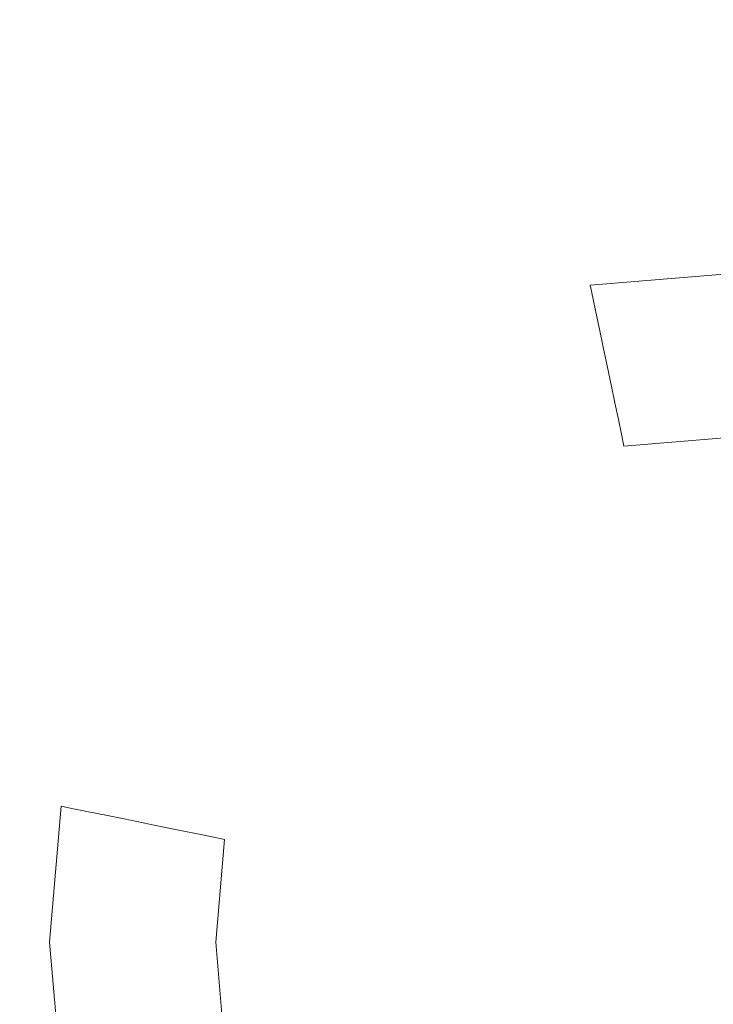
# Model space of a CAD drawing. Extents: x -561 to -121, y 354 to 684.
# Drawn here: x -373 to -343, y 515 to 557 of the extents above; entities that cross this region are included whole.
import ezdxf

# ---------------------------------------------------------------- set-up
doc = ezdxf.new("R2010")
doc.units = 0
doc.header["$LTSCALE"] = 500
doc.header["$MEASUREMENT"] = 0
doc.layers.add('NOVOTERM_CERAMIKA', color=7, linetype='Continuous')

msp = doc.modelspace()

# ---------------------------------------------------------------- linework, layer by layer
at = {"layer": 'NOVOTERM_CERAMIKA', "lineweight": 0}
for points, invisible_edges in [([(-349.651, 558.609, 329.041), (-358.283, 558.2, 329.043), (-358.314, 555.386, 329.017), (-349.716, 555.981, 329.013)], 15), ([(-340.442, 558.814, 329.04), (-349.651, 558.609, 329.041), (-349.716, 555.981, 329.013), (-340.611, 556.239, 329.012)], 15), ([(-377.772, 554.423, 316.587), (-378.208, 558.246, 316.587), (-370.443, 557.865, 316.587), (-370.057, 554.032, 316.587)], 15), ([(-358.283, 558.2, 329.043), (-366.49, 557.659, 329.047), (-366.561, 554.535, 329.024), (-358.314, 555.386, 329.017)], 15), ([(-366.49, 557.659, 329.047), (-374.426, 557.059, 329.052), (-374.573, 553.639, 329.032), (-366.561, 554.535, 329.024)], 15), ([(-362.672, 553.728, 316.587), (-370.057, 554.032, 316.587), (-370.443, 557.865, 316.587), (-362.982, 557.568, 316.587)], 15), ([(-355.325, 553.515, 316.587), (-362.672, 553.728, 316.587), (-362.982, 557.568, 316.587), (-355.542, 557.36, 316.587)], 15), ([(-347.724, 553.396, 316.587), (-355.325, 553.515, 316.587), (-355.542, 557.36, 316.587), (-347.839, 557.243, 316.587)], 15), ([(-339.58, 553.377, 316.587), (-347.724, 553.396, 316.587), (-347.839, 557.243, 316.587), (-339.586, 557.222, 316.587)], 15), ([(-349.716, 555.981, 329.013), (-358.314, 555.386, 329.017), (-358.247, 552.7, 328.978), (-349.728, 553.581, 328.972)], 15), ([(-340.611, 556.239, 329.012), (-349.716, 555.981, 329.013), (-349.728, 553.581, 328.972), (-340.819, 553.898, 328.97)], 15), ([(-358.314, 555.386, 329.017), (-366.561, 554.535, 329.024), (-366.565, 551.255, 328.988), (-358.247, 552.7, 328.978)], 15), ([(-377.772, 554.423, 316.587), (-370.057, 554.032, 316.587), (-369.698, 550.07, 316.587), (-377.366, 550.461, 316.587)], 15), ([(-366.561, 554.535, 329.024), (-374.573, 553.639, 329.032), (-374.719, 549.779, 329.003), (-366.565, 551.255, 328.988)], 15), ([(-362.672, 553.728, 316.587), (-362.383, 549.766, 316.587), (-369.698, 550.07, 316.587), (-370.057, 554.032, 316.587)], 15), ([(-340.819, 553.898, 328.97), (-349.728, 553.581, 328.972), (-349.651, 551.511, 328.915), (-341.061, 551.885, 328.913)], 15), ([(-355.325, 553.515, 316.587), (-355.122, 549.553, 316.587), (-362.383, 549.766, 316.587), (-362.672, 553.728, 316.587)], 15), ([(-349.728, 553.581, 328.972), (-358.247, 552.7, 328.978), (-357.923, 550.351, 328.922), (-349.651, 551.511, 328.915)], 15), ([(-347.724, 553.396, 316.587), (-347.618, 549.435, 316.587), (-355.122, 549.553, 316.587), (-355.325, 553.515, 316.587)], 15), ([(-339.58, 553.377, 316.587), (-339.573, 549.417, 316.587), (-347.618, 549.435, 316.587), (-347.724, 553.396, 316.587)], 15), ([(-358.247, 552.7, 328.978), (-366.565, 551.255, 328.988), (-366.04, 548.318, 328.933), (-357.923, 550.351, 328.922)], 15), ([(-341.334, 550.292, 328.838), (-341.061, 551.885, 328.913), (-349.651, 551.511, 328.915), (-349.449, 549.875, 328.84)], 15), ([(-349.449, 549.875, 328.84), (-349.651, 551.511, 328.915), (-357.923, 550.351, 328.922), (-357.181, 548.552, 328.845)], 15), ([(-366.565, 551.255, 328.988), (-374.719, 549.779, 329.003), (-374.876, 544.835, 328.954), (-366.04, 548.318, 328.933)], 15), ([(-377.366, 550.461, 316.587), (-369.698, 550.07, 316.587), (-369.372, 545.947, 316.587), (-376.998, 546.326, 316.587)], 15), ([(-362.383, 549.766, 316.587), (-362.12, 545.652, 316.587), (-369.372, 545.947, 316.587), (-369.698, 550.07, 316.587)], 15), ([(-357.181, 548.552, 328.845), (-357.923, 550.351, 328.922), (-366.04, 548.318, 328.933), (-364.523, 546.22, 328.853)], 15), ([(-341.611, 549.053, 328.732), (-341.334, 550.292, 328.838), (-349.449, 549.875, 328.84), (-349.173, 548.604, 328.734)], 15), ([(-355.122, 549.553, 316.587), (-354.938, 545.445, 316.587), (-362.12, 545.652, 316.587), (-362.383, 549.766, 316.587)], 15), ([(-349.173, 548.604, 328.734), (-349.449, 549.875, 328.84), (-357.181, 548.552, 328.845), (-356.278, 547.195, 328.737)], 15), ([(-347.618, 549.435, 316.587), (-347.521, 545.332, 316.587), (-354.938, 545.445, 316.587), (-355.122, 549.553, 316.587)], 15), ([(-339.573, 549.417, 316.587), (-339.568, 545.316, 316.587), (-347.521, 545.332, 316.587), (-347.618, 549.435, 316.587)], 15), ([(-341.864, 548.099, 328.584), (-341.611, 549.053, 328.732), (-349.173, 548.604, 328.734), (-348.874, 547.628, 328.585)], 15), ([(-356.278, 547.195, 328.737), (-357.181, 548.552, 328.845), (-364.523, 546.22, 328.853), (-362.732, 544.746, 328.741)], 15), ([(-348.874, 547.628, 328.585), (-349.173, 548.604, 328.734), (-356.278, 547.195, 328.737), (-355.467, 546.173, 328.587)], 15), ([(-364.523, 546.22, 328.853), (-366.04, 548.318, 328.933), (-374.876, 544.835, 328.954), (-370.713, 542.547, 328.858)], 15), ([(-342.065, 547.364, 328.382), (-341.864, 548.099, 328.584), (-348.874, 547.628, 328.585), (-348.602, 546.88, 328.383)], 15), ([(-348.602, 546.88, 328.383), (-348.874, 547.628, 328.585), (-355.467, 546.173, 328.587), (-354.806, 545.406, 328.384)], 15), ([(-355.467, 546.173, 328.587), (-356.278, 547.195, 328.737), (-362.732, 544.746, 328.741), (-361.389, 543.683, 328.589)], 15), ([(-342.065, 547.364, 328.382), (-348.602, 546.88, 328.383), (-348.41, 546.29, 328.115), (-342.185, 546.78, 328.115)], 15), ([(-348.602, 546.88, 328.383), (-354.806, 545.406, 328.384), (-354.351, 544.813, 328.115), (-348.41, 546.29, 328.115)], 15), ([(-342.185, 546.78, 328.115), (-348.41, 546.29, 328.115), (-348.271, 545.791, 327.768), (-342.245, 546.28, 327.768)], 15), ([(-376.998, 546.326, 316.587), (-369.372, 545.947, 316.587), (-369.087, 541.63, 316.587), (-376.674, 541.984, 316.587)], 15), ([(-348.41, 546.29, 328.115), (-354.351, 544.813, 328.115), (-354.04, 544.323, 327.768), (-348.271, 545.791, 327.768)], 15), ([(-342.245, 546.28, 327.768), (-348.271, 545.791, 327.768), (-348.16, 545.315, 327.33), (-342.265, 545.798, 327.33)], 11), ([(-362.732, 544.746, 328.741), (-364.523, 546.22, 328.853), (-370.713, 542.547, 328.858), (-368.154, 541.123, 328.743)], 15), ([(-362.12, 545.652, 316.587), (-361.89, 541.355, 316.587), (-369.087, 541.63, 316.587), (-369.372, 545.947, 316.587)], 15), ([(-354.806, 545.406, 328.384), (-355.467, 546.173, 328.587), (-361.389, 543.683, 328.589), (-360.421, 542.918, 328.385)], 15), ([(-354.938, 545.445, 316.587), (-354.776, 541.163, 316.587), (-361.89, 541.355, 316.587), (-362.12, 545.652, 316.587)], 15), ([(-347.521, 545.332, 316.587), (-347.437, 541.058, 316.587), (-354.776, 541.163, 316.587), (-354.938, 545.445, 316.587)], 15), ([(-348.271, 545.791, 327.768), (-354.04, 544.323, 327.768), (-353.808, 543.865, 327.33), (-348.16, 545.315, 327.33)], 15), ([(-342.265, 545.798, 327.33), (-348.16, 545.315, 327.33), (-348.05, 544.794, 326.788), (-342.265, 545.269, 326.788)], 13), ([(-354.806, 545.406, 328.384), (-360.421, 542.918, 328.385), (-359.756, 542.338, 328.116), (-354.351, 544.813, 328.115)], 15), ([(-348.16, 545.315, 327.33), (-353.808, 543.865, 327.33), (-353.594, 543.371, 326.788), (-348.05, 544.794, 326.788)], 15), ([(-342.265, 544.624, 326.128), (-342.265, 545.269, 326.788), (-348.05, 544.794, 326.788), (-347.917, 544.161, 326.128)], 11), ([(-339.568, 545.316, 316.587), (-339.563, 541.043, 316.587), (-347.437, 541.058, 316.587), (-347.521, 545.332, 316.587)], 15), ([(-374.992, 537.202, 328.853), (-370.713, 542.547, 328.858), (-374.876, 544.835, 328.954), (-379.163, 537.935, 328.933)], 15), ([(-361.389, 543.683, 328.589), (-362.732, 544.746, 328.741), (-368.154, 541.123, 328.743), (-366.384, 540.108, 328.59)], 15), ([(-354.351, 544.813, 328.115), (-359.756, 542.338, 328.116), (-359.302, 541.871, 327.768), (-354.04, 544.323, 327.768)], 15), ([(-347.917, 544.161, 326.128), (-348.05, 544.794, 326.788), (-353.594, 543.371, 326.788), (-353.333, 542.771, 326.128)], 15), ([(-342.265, 543.895, 325.381), (-342.265, 544.624, 326.128), (-347.917, 544.161, 326.128), (-347.766, 543.443, 325.381)], 11), ([(-354.04, 544.323, 327.768), (-359.302, 541.871, 327.768), (-358.966, 541.449, 327.33), (-353.808, 543.865, 327.33)], 15), ([(-353.808, 543.865, 327.33), (-358.966, 541.449, 327.33), (-358.656, 541, 326.788), (-353.594, 543.371, 326.788)], 15), ([(-347.766, 543.443, 325.381), (-347.917, 544.161, 326.128), (-353.333, 542.771, 326.128), (-353.038, 542.091, 325.381)], 15), ([(-342.265, 543.108, 324.576), (-342.265, 543.895, 325.381), (-347.766, 543.443, 325.381), (-347.603, 542.67, 324.576)], 11), ([(-360.421, 542.918, 328.385), (-361.389, 543.683, 328.589), (-366.384, 540.108, 328.59), (-365.193, 539.39, 328.385)], 15), ([(-353.333, 542.771, 326.128), (-353.594, 543.371, 326.788), (-358.656, 541, 326.788), (-358.278, 540.454, 326.128)], 15), ([(-347.603, 542.67, 324.576), (-347.766, 543.443, 325.381), (-353.038, 542.091, 325.381), (-352.719, 541.357, 324.576)], 15), ([(-360.421, 542.918, 328.385), (-365.193, 539.39, 328.385), (-364.372, 538.854, 328.116), (-359.756, 542.338, 328.116)], 15), ([(-342.265, 542.294, 323.743), (-342.265, 543.108, 324.576), (-347.603, 542.67, 324.576), (-347.435, 541.87, 323.743)], 11), ([(-372.16, 536.188, 328.741), (-368.154, 541.123, 328.743), (-370.713, 542.547, 328.858), (-374.992, 537.202, 328.853)], 15), ([(-353.038, 542.091, 325.381), (-353.333, 542.771, 326.128), (-358.278, 540.454, 326.128), (-357.851, 539.836, 325.381)], 15), ([(-347.435, 541.87, 323.743), (-347.603, 542.67, 324.576), (-352.719, 541.357, 324.576), (-352.39, 540.598, 323.743)], 15), ([(-359.756, 542.338, 328.116), (-364.372, 538.854, 328.116), (-363.808, 538.435, 327.768), (-359.302, 541.871, 327.768)], 15), ([(-352.719, 541.357, 324.576), (-353.038, 542.091, 325.381), (-357.851, 539.836, 325.381), (-357.39, 539.169, 324.576)], 15), ([(-342.265, 542.294, 323.743), (-347.435, 541.87, 323.743), (-347.267, 541.071, 322.91), (-342.265, 541.481, 322.91)], 13), ([(-376.674, 541.984, 316.587), (-369.087, 541.63, 316.587), (-368.847, 537.087, 316.587), (-376.404, 537.399, 316.587)], 15), ([(-359.302, 541.871, 327.768), (-363.808, 538.435, 327.768), (-363.387, 538.066, 327.33), (-358.966, 541.449, 327.33)], 15), ([(-347.435, 541.87, 323.743), (-352.39, 540.598, 323.743), (-352.06, 539.841, 322.91), (-347.267, 541.071, 322.91)], 15), ([(-361.89, 541.355, 316.587), (-361.697, 536.845, 316.587), (-368.847, 537.087, 316.587), (-369.087, 541.63, 316.587)], 15), ([(-358.966, 541.449, 327.33), (-363.387, 538.066, 327.33), (-362.994, 537.68, 326.788), (-358.656, 541, 326.788)], 15), ([(-354.776, 541.163, 316.587), (-354.641, 536.676, 316.587), (-361.697, 536.845, 316.587), (-361.89, 541.355, 316.587)], 15), ([(-352.39, 540.598, 323.743), (-352.719, 541.357, 324.576), (-357.39, 539.169, 324.576), (-356.913, 538.479, 323.743)], 15), ([(-342.265, 541.481, 322.91), (-347.267, 541.071, 322.91), (-347.105, 540.301, 322.109), (-342.265, 540.698, 322.109)], 13), ([(-370.196, 535.397, 328.589), (-366.384, 540.108, 328.59), (-368.154, 541.123, 328.743), (-372.16, 536.188, 328.741)], 15), ([(-358.278, 540.454, 326.128), (-358.656, 541, 326.788), (-362.994, 537.68, 326.788), (-362.517, 537.21, 326.128)], 15), ([(-347.437, 541.058, 316.587), (-347.366, 536.584, 316.587), (-354.641, 536.676, 316.587), (-354.776, 541.163, 316.587)], 15), ([(-347.267, 541.071, 322.91), (-352.06, 539.841, 322.91), (-351.743, 539.111, 322.109), (-347.105, 540.301, 322.109)], 15), ([(-339.563, 541.043, 316.587), (-339.559, 536.572, 316.587), (-347.366, 536.584, 316.587), (-347.437, 541.058, 316.587)], 15), ([(-357.851, 539.836, 325.381), (-358.278, 540.454, 326.128), (-362.517, 537.21, 326.128), (-361.976, 536.679, 325.381)], 15), ([(-352.39, 540.598, 323.743), (-356.913, 538.479, 323.743), (-356.437, 537.79, 322.91), (-352.06, 539.841, 322.91)], 15), ([(-342.265, 540.698, 322.109), (-347.105, 540.301, 322.109), (-346.955, 539.589, 321.368), (-342.265, 539.974, 321.368)], 13), ([(-368.868, 534.796, 328.385), (-365.193, 539.39, 328.385), (-366.384, 540.108, 328.59), (-370.196, 535.397, 328.589)], 15), ([(-347.105, 540.301, 322.109), (-351.743, 539.111, 322.109), (-351.45, 538.436, 321.368), (-346.955, 539.589, 321.368)], 15), ([(-342.265, 539.974, 321.368), (-346.955, 539.589, 321.368), (-346.824, 538.964, 320.716), (-342.265, 539.338, 320.716)], 13), ([(-357.39, 539.169, 324.576), (-357.851, 539.836, 325.381), (-361.976, 536.679, 325.381), (-361.394, 536.105, 324.576)], 15), ([(-352.06, 539.841, 322.91), (-356.437, 537.79, 322.91), (-355.978, 537.127, 322.109), (-351.743, 539.111, 322.109)], 15), ([(-346.955, 539.589, 321.368), (-351.45, 538.436, 321.368), (-351.193, 537.843, 320.716), (-346.824, 538.964, 320.716)], 15), ([(-368.868, 534.796, 328.385), (-367.948, 534.353, 328.116), (-364.372, 538.854, 328.116), (-365.193, 539.39, 328.385)], 15), ([(-356.913, 538.479, 323.743), (-357.39, 539.169, 324.576), (-361.394, 536.105, 324.576), (-360.791, 535.512, 323.743)], 15), ([(-342.265, 538.818, 320.185), (-342.265, 539.338, 320.716), (-346.824, 538.964, 320.716), (-346.716, 538.453, 320.185)], 11), ([(-367.948, 534.353, 328.116), (-367.309, 534.012, 327.768), (-363.808, 538.435, 327.768), (-364.372, 538.854, 328.116)], 15), ([(-351.743, 539.111, 322.109), (-355.978, 537.127, 322.109), (-355.554, 536.513, 321.368), (-351.45, 538.436, 321.368)], 15), ([(-346.716, 538.453, 320.185), (-346.824, 538.964, 320.716), (-351.193, 537.843, 320.716), (-350.982, 537.358, 320.185)], 15), ([(-342.265, 538.324, 319.759), (-342.265, 538.818, 320.185), (-346.716, 538.453, 320.185), (-346.614, 537.967, 319.76)], 13), ([(-367.309, 534.012, 327.768), (-366.825, 533.717, 327.33), (-363.387, 538.066, 327.33), (-363.808, 538.435, 327.768)], 15), ([(-356.913, 538.479, 323.743), (-360.791, 535.512, 323.743), (-360.188, 534.92, 322.91), (-356.437, 537.79, 322.91)], 15), ([(-351.45, 538.436, 321.368), (-355.554, 536.513, 321.368), (-355.182, 535.974, 320.716), (-351.193, 537.843, 320.716)], 15), ([(-346.614, 537.967, 319.76), (-346.716, 538.453, 320.185), (-350.982, 537.358, 320.185), (-350.782, 536.898, 319.76)], 15), ([(-342.265, 537.765, 319.428), (-342.265, 538.324, 319.759), (-346.614, 537.967, 319.76), (-346.498, 537.417, 319.429)], 15), ([(-366.825, 533.717, 327.33), (-366.369, 533.411, 326.788), (-362.994, 537.68, 326.788), (-363.387, 538.066, 327.33)], 15), ([(-346.498, 537.417, 319.429), (-346.614, 537.967, 319.76), (-350.782, 536.898, 319.76), (-350.554, 536.375, 319.429)], 15), ([(-365.814, 533.04, 326.128), (-362.517, 537.21, 326.128), (-362.994, 537.68, 326.788), (-366.369, 533.411, 326.788)], 15), ([(-356.437, 537.79, 322.91), (-360.188, 534.92, 322.91), (-359.608, 534.349, 322.109), (-355.978, 537.127, 322.109)], 15), ([(-350.982, 537.358, 320.185), (-351.193, 537.843, 320.716), (-355.182, 535.974, 320.716), (-354.877, 535.534, 320.185)], 15), ([(-342.265, 537.048, 319.179), (-342.265, 537.765, 319.428), (-346.498, 537.417, 319.429), (-346.348, 536.713, 319.18)], 15), ([(-374.886, 530.281, 328.737), (-372.16, 536.188, 328.741), (-374.992, 537.202, 328.853), (-377.726, 530.778, 328.845)], 15), ([(-376.193, 532.537, 316.587), (-376.404, 537.399, 316.587), (-368.847, 537.087, 316.587), (-368.661, 532.287, 316.587)], 15), ([(-361.547, 532.092, 316.587), (-368.661, 532.287, 316.587), (-368.847, 537.087, 316.587), (-361.697, 536.845, 316.587)], 15), ([(-365.185, 532.62, 325.381), (-361.976, 536.679, 325.381), (-362.517, 537.21, 326.128), (-365.814, 533.04, 326.128)], 15), ([(-355.978, 537.127, 322.109), (-359.608, 534.349, 322.109), (-359.072, 533.821, 321.368), (-355.554, 536.513, 321.368)], 15), ([(-350.782, 536.898, 319.76), (-350.982, 537.358, 320.185), (-354.877, 535.534, 320.185), (-354.587, 535.114, 319.76)], 15), ([(-346.348, 536.713, 319.18), (-346.498, 537.417, 319.429), (-350.554, 536.375, 319.429), (-350.262, 535.706, 319.181)], 15), ([(-342.265, 537.048, 319.179), (-346.348, 536.713, 319.18), (-346.147, 535.764, 318.999), (-342.265, 536.085, 318.998)], 15), ([(-364.508, 532.167, 324.576), (-361.394, 536.105, 324.576), (-361.976, 536.679, 325.381), (-365.185, 532.62, 325.381)], 15), ([(-354.536, 531.957, 316.587), (-361.547, 532.092, 316.587), (-361.697, 536.845, 316.587), (-354.641, 536.676, 316.587)], 15), ([(-347.31, 531.883, 316.587), (-354.536, 531.957, 316.587), (-354.641, 536.676, 316.587), (-347.366, 536.584, 316.587)], 15), ([(-350.554, 536.375, 319.429), (-350.782, 536.898, 319.76), (-354.587, 535.114, 319.76), (-354.258, 534.639, 319.43)], 15), ([(-346.348, 536.713, 319.18), (-350.262, 535.706, 319.181), (-349.867, 534.805, 319.003), (-346.147, 535.764, 318.999)], 15), ([(-355.554, 536.513, 321.368), (-359.072, 533.821, 321.368), (-358.601, 533.357, 320.716), (-355.182, 535.974, 320.716)], 15), ([(-350.262, 535.706, 319.181), (-350.554, 536.375, 319.429), (-354.258, 534.639, 319.43), (-353.835, 534.029, 319.183)], 15), ([(-339.555, 531.873, 316.587), (-347.31, 531.883, 316.587), (-347.366, 536.584, 316.587), (-339.559, 536.572, 316.587)], 15), ([(-372.866, 529.803, 328.587), (-370.196, 535.397, 328.589), (-372.16, 536.188, 328.741), (-374.886, 530.281, 328.737)], 15), ([(-363.807, 531.697, 323.743), (-360.791, 535.512, 323.743), (-361.394, 536.105, 324.576), (-364.508, 532.167, 324.576)], 15), ([(-354.877, 535.534, 320.185), (-355.182, 535.974, 320.716), (-358.601, 533.357, 320.716), (-358.216, 532.979, 320.185)], 15), ([(-342.265, 536.085, 318.998), (-346.147, 535.764, 318.999), (-345.94, 534.484, 318.874), (-342.265, 534.783, 318.871)], 15), ([(-371.467, 529.388, 328.384), (-368.868, 534.796, 328.385), (-370.196, 535.397, 328.589), (-372.866, 529.803, 328.587)], 15), ([(-363.807, 531.697, 323.743), (-363.106, 531.229, 322.91), (-360.188, 534.92, 322.91), (-360.791, 535.512, 323.743)], 15), ([(-354.587, 535.114, 319.76), (-354.877, 535.534, 320.185), (-358.216, 532.979, 320.185), (-357.849, 532.618, 319.76)], 15), ([(-350.262, 535.706, 319.181), (-353.835, 534.029, 319.183), (-353.265, 533.208, 319.006), (-349.867, 534.805, 319.003)], 15), ([(-346.147, 535.764, 318.999), (-349.867, 534.805, 319.003), (-349.447, 533.603, 318.88), (-345.94, 534.484, 318.874)], 15), ([(-354.258, 534.639, 319.43), (-354.587, 535.114, 319.76), (-357.849, 532.618, 319.76), (-357.433, 532.209, 319.43)], 15), ([(-371.467, 529.388, 328.384), (-370.492, 529.082, 328.115), (-367.948, 534.353, 328.116), (-368.868, 534.796, 328.385)], 15), ([(-363.106, 531.229, 322.91), (-362.432, 530.778, 322.109), (-359.608, 534.349, 322.109), (-360.188, 534.92, 322.91)], 15), ([(-353.835, 534.029, 319.183), (-354.258, 534.639, 319.43), (-357.433, 532.209, 319.43), (-356.899, 531.683, 319.184)], 15), ([(-349.867, 534.805, 319.003), (-353.265, 533.208, 319.006), (-352.618, 532.156, 318.886), (-349.447, 533.603, 318.88)], 15), ([(-342.265, 534.783, 318.871), (-345.94, 534.484, 318.874), (-345.775, 532.784, 318.789), (-342.265, 533.055, 318.785)], 15), ([(-370.492, 529.082, 328.115), (-369.808, 528.847, 327.768), (-367.309, 534.012, 327.768), (-367.948, 534.353, 328.116)], 15), ([(-362.432, 530.778, 322.109), (-361.808, 530.36, 321.368), (-359.072, 533.821, 321.368), (-359.608, 534.349, 322.109)], 15), ([(-345.94, 534.484, 318.874), (-349.447, 533.603, 318.88), (-349.078, 532.031, 318.798), (-345.775, 532.784, 318.789)], 15), ([(-369.808, 528.847, 327.768), (-369.281, 528.643, 327.33), (-366.825, 533.717, 327.33), (-367.309, 534.012, 327.768)], 15), ([(-369.281, 528.643, 327.33), (-368.779, 528.432, 326.788), (-366.369, 533.411, 326.788), (-366.825, 533.717, 327.33)], 15), ([(-361.808, 530.36, 321.368), (-361.26, 529.994, 320.716), (-358.601, 533.357, 320.716), (-359.072, 533.821, 321.368)], 15), ([(-353.835, 534.029, 319.183), (-356.899, 531.683, 319.184), (-356.179, 530.975, 319.008), (-353.265, 533.208, 319.006)], 15), ([(-368.169, 528.175, 326.128), (-365.814, 533.04, 326.128), (-366.369, 533.411, 326.788), (-368.779, 528.432, 326.788)], 15), ([(-360.812, 529.694, 320.185), (-358.216, 532.979, 320.185), (-358.601, 533.357, 320.716), (-361.26, 529.994, 320.716)], 15), ([(-349.447, 533.603, 318.88), (-352.618, 532.156, 318.886), (-351.966, 530.855, 318.81), (-349.078, 532.031, 318.798)], 15), ([(-367.477, 527.884, 325.381), (-365.185, 532.62, 325.381), (-365.814, 533.04, 326.128), (-368.169, 528.175, 326.128)], 15), ([(-360.387, 529.409, 319.76), (-357.849, 532.618, 319.76), (-358.216, 532.979, 320.185), (-360.812, 529.694, 320.185)], 15), ([(-353.265, 533.208, 319.006), (-356.179, 530.975, 319.008), (-355.31, 530.12, 318.89), (-352.618, 532.156, 318.886)], 15), ([(-342.265, 533.055, 318.785), (-345.775, 532.784, 318.789), (-345.699, 530.577, 318.731), (-342.265, 530.81, 318.726)], 15), ([(-376.048, 527.305, 316.587), (-376.193, 532.537, 316.587), (-368.661, 532.287, 316.587), (-368.533, 527.13, 316.587)], 15), ([(-366.732, 527.571, 324.576), (-364.508, 532.167, 324.576), (-365.185, 532.62, 325.381), (-367.477, 527.884, 325.381)], 15), ([(-359.903, 529.085, 319.43), (-357.433, 532.209, 319.43), (-357.849, 532.618, 319.76), (-360.387, 529.409, 319.76)], 15), ([(-345.775, 532.784, 318.789), (-349.078, 532.031, 318.798), (-348.899, 529.982, 318.744), (-345.699, 530.577, 318.731)], 15), ([(-361.444, 526.994, 316.587), (-368.533, 527.13, 316.587), (-368.661, 532.287, 316.587), (-361.547, 532.092, 316.587)], 15), ([(-365.961, 527.247, 323.743), (-363.807, 531.697, 323.743), (-364.508, 532.167, 324.576), (-366.732, 527.571, 324.576)], 15), ([(-354.463, 526.899, 316.587), (-361.444, 526.994, 316.587), (-361.547, 532.092, 316.587), (-354.536, 531.957, 316.587)], 15), ([(-359.284, 528.669, 319.183), (-356.899, 531.683, 319.184), (-357.433, 532.209, 319.43), (-359.903, 529.085, 319.43)], 15), ([(-352.618, 532.156, 318.886), (-355.31, 530.12, 318.89), (-354.329, 529.155, 318.816), (-351.966, 530.855, 318.81)], 15), ([(-349.078, 532.031, 318.798), (-351.966, 530.855, 318.81), (-351.629, 529.127, 318.762), (-348.899, 529.982, 318.744)], 15), ([(-365.961, 527.247, 323.743), (-365.19, 526.923, 322.91), (-363.106, 531.229, 322.91), (-363.807, 531.697, 323.743)], 15), ([(-359.284, 528.669, 319.183), (-358.449, 528.108, 319.006), (-356.179, 530.975, 319.008), (-356.899, 531.683, 319.184)], 15), ([(-347.272, 526.847, 316.587), (-354.463, 526.899, 316.587), (-354.536, 531.957, 316.587), (-347.31, 531.883, 316.587)], 15), ([(-339.553, 526.841, 316.587), (-347.272, 526.847, 316.587), (-347.31, 531.883, 316.587), (-339.555, 531.873, 316.587)], 15), ([(-365.19, 526.923, 322.91), (-364.448, 526.611, 322.109), (-362.432, 530.778, 322.109), (-363.106, 531.229, 322.91)], 15), ([(-364.448, 526.611, 322.109), (-363.762, 526.323, 321.368), (-361.808, 530.36, 321.368), (-362.432, 530.778, 322.109)], 15), ([(-358.449, 528.108, 319.006), (-357.38, 527.472, 318.886), (-355.31, 530.12, 318.89), (-356.179, 530.975, 319.008)], 15), ([(-351.966, 530.855, 318.81), (-354.329, 529.155, 318.816), (-353.454, 528.294, 318.779), (-351.629, 529.127, 318.762)], 15), ([(-342.265, 527.959, 318.68), (-342.265, 530.81, 318.726), (-345.699, 530.577, 318.731), (-345.76, 527.775, 318.686)], 15), ([(-363.762, 526.323, 321.368), (-363.16, 526.069, 320.716), (-361.26, 529.994, 320.716), (-361.808, 530.36, 321.368)], 15), ([(-345.76, 527.775, 318.686), (-345.699, 530.577, 318.731), (-348.899, 529.982, 318.744), (-349.05, 527.346, 318.702)], 15), ([(-362.667, 525.862, 320.185), (-360.812, 529.694, 320.185), (-361.26, 529.994, 320.716), (-363.16, 526.069, 320.716)], 15), ([(-357.38, 527.472, 318.886), (-356.057, 526.83, 318.81), (-354.329, 529.155, 318.816), (-355.31, 530.12, 318.89)], 15), ([(-349.05, 527.346, 318.702), (-348.899, 529.982, 318.744), (-351.629, 529.127, 318.762), (-351.931, 526.796, 318.726)], 15), ([(-373.01, 523.417, 328.383), (-371.467, 529.388, 328.384), (-372.866, 529.803, 328.587), (-374.436, 523.58, 328.585)], 15), ([(-362.199, 525.665, 319.76), (-360.387, 529.409, 319.76), (-360.812, 529.694, 320.185), (-362.667, 525.862, 320.185)], 15), ([(-373.01, 523.417, 328.383), (-372.012, 523.29, 328.115), (-370.492, 529.082, 328.115), (-371.467, 529.388, 328.384)], 15), ([(-372.012, 523.29, 328.115), (-371.305, 523.184, 327.768), (-369.808, 528.847, 327.768), (-370.492, 529.082, 328.115)], 15), ([(-361.668, 525.441, 319.43), (-359.903, 529.085, 319.43), (-360.387, 529.409, 319.76), (-362.199, 525.665, 319.76)], 15), ([(-360.988, 525.153, 319.181), (-359.284, 528.669, 319.183), (-359.903, 529.085, 319.43), (-361.668, 525.441, 319.43)], 15), ([(-356.057, 526.83, 318.81), (-354.301, 526.499, 318.762), (-353.454, 528.294, 318.779), (-354.329, 529.155, 318.816)], 15), ([(-351.931, 526.796, 318.726), (-351.629, 529.127, 318.762), (-353.454, 528.294, 318.779), (-354.301, 526.499, 318.762)], 15), ([(-371.305, 523.184, 327.768), (-370.755, 523.085, 327.33), (-369.281, 528.643, 327.33), (-369.808, 528.847, 327.768)], 15), ([(-370.755, 523.085, 327.33), (-370.225, 522.977, 326.788), (-368.779, 528.432, 326.788), (-369.281, 528.643, 327.33)], 15), ([(-360.988, 525.153, 319.181), (-360.072, 524.765, 319.003), (-358.449, 528.108, 319.006), (-359.284, 528.669, 319.183)], 15), ([(-369.582, 522.846, 326.128), (-368.169, 528.175, 326.128), (-368.779, 528.432, 326.788), (-370.225, 522.977, 326.788)], 15), ([(-368.852, 522.698, 325.381), (-367.477, 527.884, 325.381), (-368.169, 528.175, 326.128), (-369.582, 522.846, 326.128)], 15), ([(-368.067, 522.538, 324.576), (-366.732, 527.571, 324.576), (-367.477, 527.884, 325.381), (-368.852, 522.698, 325.381)], 15), ([(-360.072, 524.765, 319.003), (-358.85, 524.352, 318.88), (-357.38, 527.472, 318.886), (-358.449, 528.108, 319.006)], 15), ([(-342.265, 524.654, 318.648), (-342.265, 527.959, 318.68), (-345.76, 527.775, 318.686), (-345.889, 524.527, 318.654)], 15), ([(-367.253, 522.372, 323.743), (-365.961, 527.247, 323.743), (-366.732, 527.571, 324.576), (-368.067, 522.538, 324.576)], 15), ([(-358.85, 524.352, 318.88), (-357.253, 523.988, 318.798), (-356.057, 526.83, 318.81), (-357.38, 527.472, 318.886)], 15), ([(-345.889, 524.527, 318.654), (-345.76, 527.775, 318.686), (-349.05, 527.346, 318.702), (-349.352, 524.258, 318.672)], 15), ([(-375.973, 521.611, 316.587), (-376.048, 527.305, 316.587), (-368.533, 527.13, 316.587), (-368.467, 521.52, 316.587)], 15), ([(-361.392, 521.448, 316.587), (-368.467, 521.52, 316.587), (-368.533, 527.13, 316.587), (-361.444, 526.994, 316.587)], 15), ([(-367.253, 522.372, 323.743), (-366.441, 522.207, 322.91), (-365.19, 526.923, 322.91), (-365.961, 527.247, 323.743)], 15), ([(-354.427, 521.398, 316.587), (-361.392, 521.448, 316.587), (-361.444, 526.994, 316.587), (-354.463, 526.899, 316.587)], 15), ([(-349.352, 524.258, 318.672), (-349.05, 527.346, 318.702), (-351.931, 526.796, 318.726), (-352.491, 523.961, 318.702)], 15), ([(-366.441, 522.207, 322.91), (-365.658, 522.048, 322.109), (-364.448, 526.611, 322.109), (-365.19, 526.923, 322.91)], 15), ([(-365.658, 522.048, 322.109), (-364.935, 521.9, 321.368), (-363.762, 526.323, 321.368), (-364.448, 526.611, 322.109)], 15), ([(-357.253, 523.988, 318.798), (-355.17, 523.813, 318.744), (-354.301, 526.499, 318.762), (-356.057, 526.83, 318.81)], 15), ([(-352.491, 523.961, 318.702), (-351.931, 526.796, 318.726), (-354.301, 526.499, 318.762), (-355.17, 523.813, 318.744)], 15), ([(-347.253, 521.371, 316.587), (-354.427, 521.398, 316.587), (-354.463, 526.899, 316.587), (-347.272, 526.847, 316.587)], 15), ([(-339.551, 521.368, 316.587), (-347.253, 521.371, 316.587), (-347.272, 526.847, 316.587), (-339.553, 526.841, 316.587)], 15), ([(-364.935, 521.9, 321.368), (-364.299, 521.771, 320.716), (-363.16, 526.069, 320.716), (-363.762, 526.323, 321.368)], 15), ([(-363.78, 521.665, 320.185), (-362.667, 525.862, 320.185), (-363.16, 526.069, 320.716), (-364.299, 521.771, 320.716)], 15), ([(-363.286, 521.565, 319.76), (-362.199, 525.665, 319.76), (-362.667, 525.862, 320.185), (-363.78, 521.665, 320.185)], 15), ([(-362.727, 521.45, 319.429), (-361.668, 525.441, 319.43), (-362.199, 525.665, 319.76), (-363.286, 521.565, 319.76)], 15), ([(-362.011, 521.303, 319.179), (-360.988, 525.153, 319.181), (-361.668, 525.441, 319.43), (-362.727, 521.45, 319.429)], 15), ([(-362.011, 521.303, 319.179), (-361.047, 521.105, 318.999), (-360.072, 524.765, 319.003), (-360.988, 525.153, 319.181)], 15), ([(-361.047, 521.105, 318.999), (-359.746, 520.901, 318.874), (-358.85, 524.352, 318.88), (-360.072, 524.765, 319.003)], 15), ([(-346.021, 520.981, 318.634), (-345.889, 524.527, 318.654), (-349.352, 524.258, 318.672), (-349.625, 520.851, 318.654)], 15), ([(-342.265, 521.046, 318.628), (-342.265, 524.654, 318.648), (-345.889, 524.527, 318.654), (-346.021, 520.981, 318.634)], 15), ([(-359.746, 520.901, 318.874), (-358.018, 520.739, 318.789), (-357.253, 523.988, 318.798), (-358.85, 524.352, 318.88)], 15), ([(-349.625, 520.851, 318.654), (-349.352, 524.258, 318.672), (-352.491, 523.961, 318.702), (-352.927, 520.724, 318.686)], 15), ([(-358.018, 520.739, 318.789), (-355.775, 520.665, 318.731), (-355.17, 523.813, 318.744), (-357.253, 523.988, 318.798)], 15), ([(-352.927, 520.724, 318.686), (-352.491, 523.961, 318.702), (-355.17, 523.813, 318.744), (-355.775, 520.665, 318.731)], 15), ([(-373.519, 517.134, 328.382), (-372.516, 517.225, 328.115), (-372.012, 523.29, 328.115), (-373.01, 523.417, 328.383)], 15), ([(-372.516, 517.225, 328.115), (-371.804, 517.271, 327.768), (-371.305, 523.184, 327.768), (-372.012, 523.29, 328.115)], 15), ([(-371.804, 517.271, 327.768), (-371.246, 517.286, 327.33), (-370.755, 523.085, 327.33), (-371.305, 523.184, 327.768)], 13), ([(-371.246, 517.286, 327.33), (-370.707, 517.286, 326.788), (-370.225, 522.977, 326.788), (-370.755, 523.085, 327.33)], 11), ([(-370.053, 517.286, 326.128), (-369.582, 522.846, 326.128), (-370.225, 522.977, 326.788), (-370.707, 517.286, 326.788)], 13), ([(-369.311, 517.286, 325.381), (-368.852, 522.698, 325.381), (-369.582, 522.846, 326.128), (-370.053, 517.286, 326.128)], 13), ([(-368.512, 517.286, 324.576), (-368.067, 522.538, 324.576), (-368.852, 522.698, 325.381), (-369.311, 517.286, 325.381)], 13), ([(-367.684, 517.286, 323.743), (-367.253, 522.372, 323.743), (-368.067, 522.538, 324.576), (-368.512, 517.286, 324.576)], 13), ([(-367.684, 517.286, 323.743), (-366.858, 517.286, 322.91), (-366.441, 522.207, 322.91), (-367.253, 522.372, 323.743)], 11), ([(-366.858, 517.286, 322.91), (-366.062, 517.286, 322.109), (-365.658, 522.048, 322.109), (-366.441, 522.207, 322.91)], 11), ([(-366.062, 517.286, 322.109), (-365.326, 517.286, 321.368), (-364.935, 521.9, 321.368), (-365.658, 522.048, 322.109)], 11), ([(-375.974, 515.363, 316.587), (-375.973, 521.611, 316.587), (-368.467, 521.52, 316.587), (-368.469, 515.357, 316.587)], 15), ([(-361.394, 515.353, 316.587), (-368.469, 515.357, 316.587), (-368.467, 521.52, 316.587), (-361.392, 521.448, 316.587)], 15), ([(-365.326, 517.286, 321.368), (-364.679, 517.286, 320.716), (-364.299, 521.771, 320.716), (-364.935, 521.9, 321.368)], 11), ([(-364.151, 517.286, 320.185), (-363.78, 521.665, 320.185), (-364.299, 521.771, 320.716), (-364.679, 517.286, 320.716)], 13), ([(-363.649, 517.286, 319.759), (-363.286, 521.565, 319.76), (-363.78, 521.665, 320.185), (-364.151, 517.286, 320.185)], 11), ([(-363.08, 517.286, 319.428), (-362.727, 521.45, 319.429), (-363.286, 521.565, 319.76), (-363.649, 517.286, 319.759)], 15), ([(-362.352, 517.286, 319.179), (-362.011, 521.303, 319.179), (-362.727, 521.45, 319.429), (-363.08, 517.286, 319.428)], 15), ([(-362.352, 517.286, 319.179), (-361.373, 517.286, 318.998), (-361.047, 521.105, 318.999), (-362.011, 521.303, 319.179)], 15), ([(-354.428, 515.35, 316.587), (-361.394, 515.353, 316.587), (-361.392, 521.448, 316.587), (-354.427, 521.398, 316.587)], 15), ([(-361.373, 517.286, 318.998), (-360.05, 517.286, 318.871), (-359.746, 520.901, 318.874), (-361.047, 521.105, 318.999)], 15), ([(-347.253, 515.349, 316.587), (-354.428, 515.35, 316.587), (-354.427, 521.398, 316.587), (-347.253, 521.371, 316.587)], 15), ([(-339.551, 515.348, 316.587), (-347.253, 515.349, 316.587), (-347.253, 521.371, 316.587), (-339.551, 521.368, 316.587)], 15), ([(-360.05, 517.286, 318.871), (-358.293, 517.286, 318.785), (-358.018, 520.739, 318.789), (-359.746, 520.901, 318.874)], 15), ([(-358.293, 517.286, 318.785), (-356.012, 517.286, 318.726), (-355.775, 520.665, 318.731), (-358.018, 520.739, 318.789)], 15), ([(-353.114, 517.286, 318.68), (-352.927, 520.724, 318.686), (-355.775, 520.665, 318.731), (-356.012, 517.286, 318.726)], 15), ([(-349.754, 517.286, 318.648), (-349.625, 520.851, 318.654), (-352.927, 520.724, 318.686), (-353.114, 517.286, 318.68)], 15), ([(-346.087, 517.286, 318.628), (-346.021, 520.981, 318.634), (-349.625, 520.851, 318.654), (-349.754, 517.286, 318.648)], 15), ([(-342.265, 517.286, 318.621), (-342.265, 521.046, 318.628), (-346.021, 520.981, 318.634), (-346.087, 517.286, 318.628)], 15), ([(-371.804, 517.271, 327.768), (-371.305, 511.351, 327.768), (-370.755, 511.487, 327.33), (-371.246, 517.286, 327.33)], 11), ([(-371.246, 517.286, 327.33), (-370.755, 511.487, 327.33), (-370.225, 511.594, 326.788), (-370.707, 517.286, 326.788)], 13), ([(-370.053, 517.286, 326.128), (-370.707, 517.286, 326.788), (-370.225, 511.594, 326.788), (-369.582, 511.726, 326.128)], 11), ([(-369.311, 517.286, 325.381), (-370.053, 517.286, 326.128), (-369.582, 511.726, 326.128), (-368.852, 511.874, 325.381)], 11), ([(-368.512, 517.286, 324.576), (-369.311, 517.286, 325.381), (-368.852, 511.874, 325.381), (-368.067, 512.034, 324.576)], 11), ([(-367.684, 517.286, 323.743), (-368.512, 517.286, 324.576), (-368.067, 512.034, 324.576), (-367.253, 512.2, 323.743)], 11), ([(-367.684, 517.286, 323.743), (-367.253, 512.2, 323.743), (-366.441, 512.365, 322.91), (-366.858, 517.286, 322.91)], 13), ([(-366.858, 517.286, 322.91), (-366.441, 512.365, 322.91), (-365.658, 512.524, 322.109), (-366.062, 517.286, 322.109)], 13), ([(-366.062, 517.286, 322.109), (-365.658, 512.524, 322.109), (-364.935, 512.671, 321.368), (-365.326, 517.286, 321.368)], 13), ([(-365.326, 517.286, 321.368), (-364.935, 512.671, 321.368), (-364.299, 512.801, 320.716), (-364.679, 517.286, 320.716)], 13), ([(-364.151, 517.286, 320.185), (-364.679, 517.286, 320.716), (-364.299, 512.801, 320.716), (-363.78, 512.906, 320.185)], 11), ([(-363.649, 517.286, 319.759), (-364.151, 517.286, 320.185), (-363.78, 512.906, 320.185), (-363.286, 513.007, 319.76)], 13), ([(-363.08, 517.286, 319.428), (-363.649, 517.286, 319.759), (-363.286, 513.007, 319.76), (-362.727, 513.122, 319.429)], 15), ([(-362.352, 517.286, 319.179), (-363.08, 517.286, 319.428), (-362.727, 513.122, 319.429), (-362.011, 513.269, 319.18)], 15), ([(-362.352, 517.286, 319.179), (-362.011, 513.269, 319.18), (-361.047, 513.467, 318.999), (-361.373, 517.286, 318.998)], 15), ([(-361.373, 517.286, 318.998), (-361.047, 513.467, 318.999), (-359.746, 513.671, 318.874), (-360.05, 517.286, 318.871)], 15), ([(-360.05, 517.286, 318.871), (-359.746, 513.671, 318.874), (-358.018, 513.833, 318.789), (-358.293, 517.286, 318.785)], 15), ([(-358.293, 517.286, 318.785), (-358.018, 513.833, 318.789), (-355.775, 513.907, 318.731), (-356.012, 517.286, 318.726)], 15), ([(-353.114, 517.286, 318.68), (-356.012, 517.286, 318.726), (-355.775, 513.907, 318.731), (-352.927, 513.848, 318.686)], 15), ([(-349.754, 517.286, 318.648), (-353.114, 517.286, 318.68), (-352.927, 513.848, 318.686), (-349.625, 513.72, 318.654)], 15), ([(-346.087, 517.286, 318.628), (-349.754, 517.286, 318.648), (-349.625, 513.72, 318.654), (-346.021, 513.591, 318.634)], 15), ([(-342.265, 517.286, 318.621), (-346.087, 517.286, 318.628), (-346.021, 513.591, 318.634), (-342.265, 513.526, 318.628)], 15), ([(-373.519, 517.134, 328.382), (-373.013, 510.79, 328.383), (-372.013, 511.136, 328.115), (-372.516, 517.225, 328.115)], 15), ([(-372.516, 517.225, 328.115), (-372.013, 511.136, 328.115), (-371.305, 511.351, 327.768), (-371.804, 517.271, 327.768)], 15), ([(-375.974, 515.363, 316.587), (-368.469, 515.357, 316.587), (-368.543, 508.546, 316.587), (-376.055, 508.467, 316.587)], 15), ([(-361.394, 515.353, 316.587), (-361.454, 508.607, 316.587), (-368.543, 508.546, 316.587), (-368.469, 515.357, 316.587)], 15), ([(-354.428, 515.35, 316.587), (-354.47, 508.65, 316.587), (-361.454, 508.607, 316.587), (-361.394, 515.353, 316.587)], 15), ([(-347.253, 515.349, 316.587), (-347.275, 508.673, 316.587), (-354.47, 508.65, 316.587), (-354.428, 515.35, 316.587)], 15), ([(-339.551, 515.348, 316.587), (-339.55, 508.675, 316.587), (-347.275, 508.673, 316.587), (-347.253, 515.349, 316.587)], 15)]:
    msp.add_3dface(points, dxfattribs=dict(at, invisible_edges=invisible_edges))

doc.saveas('drawing.dxf')
